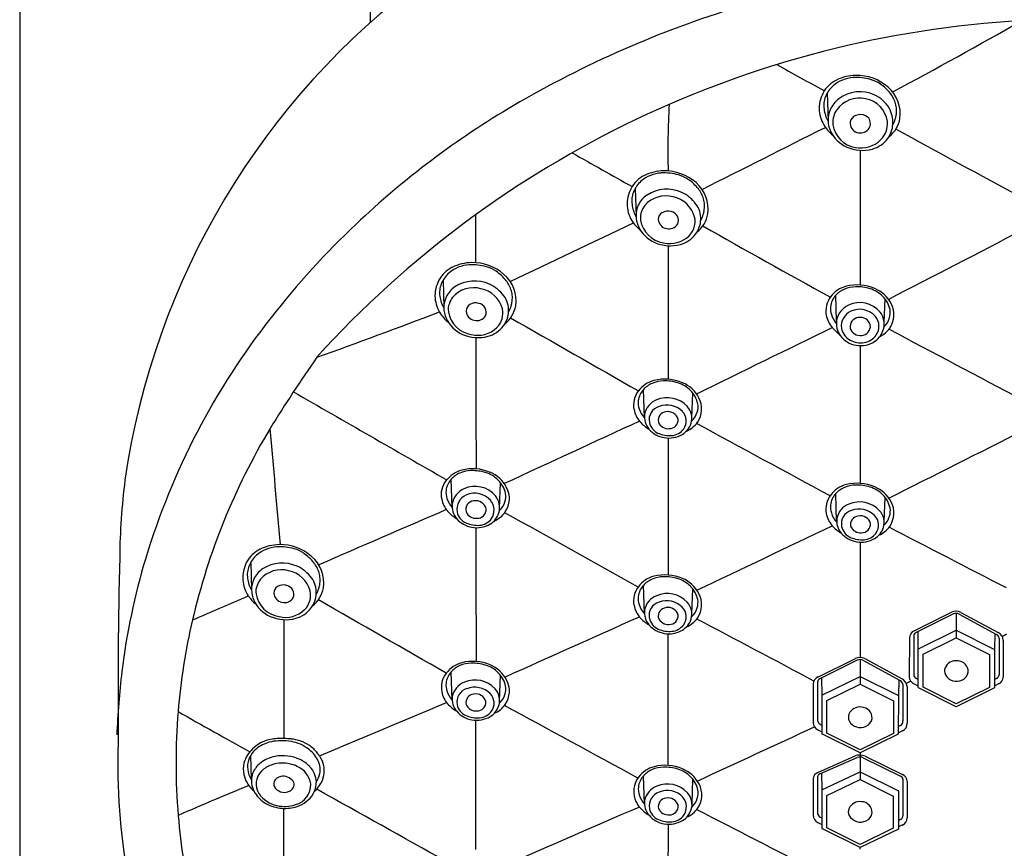
# Model space of a CAD drawing. Extents: x 138.2 to 148.7, y 3.6 to 57.4.
# Drawn here: x 142.8 to 145, y 38.8 to 40.7 of the extents above; entities that cross this region are included whole.
import ezdxf

# ---------------------------------------------------------------- set-up
doc = ezdxf.new("R2010")
doc.units = 0
doc.layers.get('0').update_dxf_attribs({"linetype": 'CONTINUOUS'})

msp = doc.modelspace()

# ---------------------------------------------------------------- linework, layer by layer
for p, q in [((142.7537, 41.4136), (142.7537, 32.0717)), ((143.5647, 41.4136), (143.5647, 40.7133)), ((144.6218, 40.55), (144.6236, 40.4851)), ((144.1776, 40.3292), (144.1794, 40.2644)), ((143.733, 40.1167), (143.7348, 40.0519)), ((144.6433, 40.0239), (144.6415, 40.0818)), ((144.7536, 40.0183), (144.7555, 40.0736)), ((144.1988, 39.7984), (144.1967, 39.864)), ((144.3088, 39.7986), (144.3107, 39.8557)), ((143.7541, 39.5909), (143.752, 39.6565)), ((143.864, 39.5892), (143.866, 39.6483)), ((144.6436, 39.5575), (144.6415, 39.6231)), ((144.7535, 39.5577), (144.7555, 39.6148)), ((143.2882, 39.4642), (143.29, 39.3994)), ((144.1987, 39.3455), (144.1967, 39.411)), ((144.3087, 39.3457), (144.3107, 39.4028)), ((144.8228, 39.3058), (144.9093, 39.3487)), ((144.9139, 39.3447), (144.8274, 39.3017)), ((144.9204, 39.3461), (144.9203, 39.2893)), ((144.927, 39.3444), (145.0132, 39.2974)), ((144.9312, 39.3484), (145.0173, 39.3019)), ((144.8218, 39.2939), (144.8219, 39.2048)), ((144.8311, 39.3035), (144.8317, 39.2635)), ((144.8317, 39.2635), (144.9204, 39.3069)), ((144.9204, 39.3069), (145.0091, 39.2626)), ((145.0097, 39.2994), (145.0091, 39.2626)), ((144.8119, 39.2891), (144.8116, 39.2003)), ((144.8434, 39.2517), (144.9203, 39.2893)), ((144.9203, 39.2893), (144.9972, 39.2508)), ((145.0192, 39.2888), (145.0192, 39.2041)), ((145.029, 39.2836), (145.029, 39.1988)), ((144.8317, 39.2635), (144.8317, 39.1758)), ((144.8434, 39.1756), (144.8434, 39.2517)), ((144.9972, 39.2508), (144.9972, 39.1747)), ((145.0091, 39.2626), (145.0088, 39.1736)), ((144.6003, 39.1988), (144.6868, 39.2418)), ((144.6914, 39.2377), (144.6049, 39.1947)), ((144.6979, 39.2391), (144.6978, 39.1823)), ((144.7045, 39.2375), (144.7907, 39.1904)), ((144.7087, 39.2414), (144.7948, 39.1949)), ((143.7541, 39.1454), (143.752, 39.211)), ((143.864, 39.1436), (143.866, 39.2027)), ((144.6092, 39.1566), (144.6979, 39.2)), ((144.6979, 39.2), (144.7866, 39.1557)), ((144.5894, 39.1821), (144.5889, 39.0938)), ((144.5993, 39.1869), (144.5996, 39.0984)), ((144.6086, 39.1966), (144.6092, 39.1566)), ((144.6209, 39.1447), (144.6978, 39.1823)), ((144.6978, 39.1823), (144.7747, 39.1439)), ((144.7872, 39.1924), (144.7866, 39.1557)), ((144.7966, 39.1819), (144.7969, 39.0972)), ((144.823, 39.1828), (144.8317, 39.1785)), ((144.8279, 39.1953), (144.8317, 39.1935)), ((145.0132, 39.1953), (145.0088, 39.1932)), ((145.0181, 39.1828), (145.0092, 39.1784)), ((144.6092, 39.1566), (144.6092, 39.0689)), ((144.7866, 39.1557), (144.7862, 39.0667)), ((144.8065, 39.1767), (144.8067, 39.0919)), ((144.9204, 39.13), (144.8332, 39.1736)), ((144.9203, 39.1371), (144.8434, 39.1756)), ((144.9972, 39.1747), (144.9203, 39.1371)), ((145.0088, 39.1736), (144.9204, 39.13)), ((144.6209, 39.0686), (144.6209, 39.1447)), ((144.7747, 39.1439), (144.7747, 39.0678)), ((144.6057, 39.0893), (144.6092, 39.0876)), ((144.7909, 39.0865), (144.7863, 39.0843)), ((144.6004, 39.0765), (144.6092, 39.0721)), ((144.6979, 39.023), (144.6107, 39.0667)), ((144.6978, 39.0301), (144.6209, 39.0686)), ((144.7747, 39.0678), (144.6978, 39.0301)), ((144.7862, 39.0667), (144.6979, 39.023)), ((144.7958, 39.074), (144.7863, 39.0693)), ((144.6979, 39.0182), (144.6977, 38.9617)), ((143.2898, 38.9621), (143.2881, 39.0174)), ((144.6003, 38.9782), (144.6863, 39.0163)), ((144.6047, 38.9745), (144.6913, 39.0125)), ((144.7051, 39.012), (144.7915, 38.9696)), ((144.7092, 39.0157), (144.7958, 38.9733)), ((144.6085, 38.9762), (144.6092, 38.9376)), ((144.6092, 38.9376), (144.6978, 38.9793)), ((144.6978, 38.9793), (144.7865, 38.9352)), ((144.199, 38.9049), (144.197, 38.9704)), ((144.309, 38.9051), (144.311, 38.9622)), ((144.5893, 38.9631), (144.5891, 38.8788)), ((144.5995, 38.9679), (144.5995, 38.8833)), ((144.6209, 38.9249), (144.6977, 38.9617)), ((144.6977, 38.9617), (144.7746, 38.9232)), ((144.7969, 38.9624), (144.7969, 38.8778)), ((144.8064, 38.9577), (144.8067, 38.8729)), ((144.6092, 38.9376), (144.6092, 38.8499)), ((144.7865, 38.9352), (144.7867, 38.8468)), ((144.6209, 38.8497), (144.6209, 38.9249)), ((144.7746, 38.9232), (144.7746, 38.8488)), ((144.6001, 38.8621), (144.6092, 38.8573)), ((144.6056, 38.8746), (144.6092, 38.8728)), ((144.7909, 38.869), (144.7866, 38.8669)), ((144.6979, 38.8043), (144.6106, 38.8477)), ((144.6977, 38.8112), (144.6209, 38.8497)), ((144.7746, 38.8488), (144.6977, 38.8112)), ((144.7867, 38.8468), (144.6979, 38.8043)), ((144.7958, 38.8564), (144.7867, 38.852))]:
    msp.add_line(p, q)
for centre, radius, start, end in [((144.7353, 39.4045), 1.7559, 126.546, 171.8146), ((145.122, 38.4351), 2.4192, 106.9767, 120.4606), ((145.2047, 38.341), 2.3798, 93.212, 137.8348), ((137.0749, 54.8341), 16.2245, 298.32637, 299.52892), ((148.077, 47.0068), 7.3216, 240.79974, 241.78402), ((144.6892, 40.4878), 0.103, 90.8003, 116.5841), ((144.6893, 40.4787), 0.1121, 49.1425, 90.8003), ((144.6748, 40.5165), 0.071, 116.5841, 151.8108), ((144.6797, 40.5169), 0.0666, 131.9128, 158.3522), ((144.6868, 40.5071), 0.0787, 93.4107, 131.0129), ((144.6893, 40.4661), 0.1198, 74.047, 93.4107), ((144.7008, 40.5064), 0.0778, 55.6987, 74.047), ((144.686, 40.4848), 0.104, 37.9701, 55.6987), ((144.6793, 40.5141), 0.076, 151.8108, 183.8915), ((144.6975, 40.4716), 0.0812, 65.1972, 126.9701), ((144.7013, 40.4782), 0.0736, 30.2146, 65.7423), ((144.7095, 40.5021), 0.0812, 352.1475, 49.1425), ((144.713, 40.5058), 0.0698, 16.5202, 37.9701), ((146.2649, 40.4189), 2.0117, 177.0191, 181.3993), ((144.6692, 40.5211), 0.0553, 158.3522, 188.5689), ((144.6896, 40.4837), 0.0668, 127.7791, 155.8157), ((144.6967, 40.4731), 0.065, 77.6311, 144.3008), ((144.7003, 40.4764), 0.061, 7.1305, 80.3041), ((144.7271, 40.51), 0.0551, 2.2757, 16.5202), ((144.91, 38.7956), 2.001, 120.46, 133.5212), ((144.6769, 40.5139), 0.0736, 183.8915, 214.5055), ((144.6905, 40.5226), 0.0767, 187.3606, 209.2726), ((144.6833, 40.4871), 0.0597, 156.3205, 204.8321), ((144.6775, 40.4862), 0.0418, 143.5222, 165.8171), ((144.6983, 40.4735), 0.0267, 73.7266, 125.5826), ((144.7008, 40.4788), 0.021, 330.5916, 76.2651), ((144.7048, 40.4819), 0.0688, 356.6483, 29.0116), ((144.7209, 40.5081), 0.0612, 342.0821, 350.4885), ((144.713, 40.5095), 0.0692, 350.4885, 2.2757), ((144.6875, 40.4813), 0.0527, 163.4054, 185.1324), ((144.6959, 40.4846), 0.0613, 187.4449, 261.8301), ((144.6949, 40.4791), 0.0202, 126.9714, 182.1851), ((144.6973, 40.4804), 0.0227, 185.2488, 261.9546), ((144.7075, 40.4795), 0.0536, 314.8895, 4.7077), ((144.7142, 40.4801), 0.0593, 322.8426, 357.9135), ((144.7221, 40.5032), 0.069, 308.2082, 349.8247), ((144.706, 40.513), 0.0769, 331.2389, 342.0821), ((-1052.8533, 2416.2458), 2660.497, 296.74277, 296.7496419), ((144.6922, 40.5245), 0.0922, 214.5055, 231.1517), ((144.6983, 40.4945), 0.0764, 205.1869, 245.8526), ((144.6988, 40.4817), 0.0242, 258.8396, 326.8856), ((-13482.7458, -24941.1768), 28456.844, 61.38678998, 61.38746274), ((144.6991, 40.4889), 0.0661, 259.5424, 314.335), ((144.7085, 40.4844), 0.0664, 285.4419, 322.8426), ((161.005, 70.4523), 34.5042, 240.53305, 240.7976), ((144.7029, 40.5048), 0.0877, 245.8526, 285.4419), ((346.214, 40.2504), 201.5158, 179.952547, 180.041146), ((144.2426, 40.2863), 0.0787, 93.4107, 131.0129), ((144.2449, 40.267), 0.103, 90.8003, 116.5841), ((144.245, 40.2453), 0.1198, 74.047, 93.4107), ((144.2451, 40.258), 0.1121, 49.1425, 90.8003), ((144.2306, 40.2957), 0.071, 116.5841, 151.8108), ((144.2354, 40.2961), 0.0666, 131.9128, 158.3522), ((144.2566, 40.2857), 0.0778, 55.6987, 74.047), ((144.2418, 40.264), 0.104, 37.9701, 55.6987), ((144.2652, 40.2813), 0.0812, 352.1475, 49.1425), ((144.235, 40.2933), 0.076, 151.8108, 183.8915), ((144.2249, 40.3003), 0.0553, 158.3522, 188.5689), ((144.2506, 40.2441), 0.0833, 65.4422, 123.2431), ((144.25, 40.2429), 0.0846, 36.3429, 65.4422), ((144.2688, 40.2851), 0.0698, 16.5202, 37.9701), ((144.2362, 40.2665), 0.0568, 123.5608, 155.318), ((144.2484, 40.2476), 0.0643, 74.8908, 138.9405), ((144.2525, 40.2462), 0.0647, 15.0602, 78.7026), ((144.2721, 40.2592), 0.0572, 357.9135, 36.3429), ((144.2829, 40.2893), 0.0551, 2.2757, 16.5202), ((144.2326, 40.2932), 0.0736, 183.8915, 214.5055), ((144.2463, 40.3019), 0.0767, 187.3606, 209.2726), ((144.2374, 40.266), 0.058, 155.318, 205.1869), ((144.226, 40.2619), 0.0365, 157.6847, 189.6417), ((144.2373, 40.2604), 0.0476, 141.8249, 161.1611), ((144.249, 40.2577), 0.0181, 121.3557, 180.1654), ((144.253, 40.2511), 0.0257, 72.6148, 121.3557), ((144.2564, 40.2549), 0.0212, 338.083, 78.1392), ((144.2767, 40.2874), 0.0612, 342.0821, 350.4885), ((144.2687, 40.2887), 0.0692, 350.4885, 2.2757), ((-650.0929, 40.2477), 793.9021, 359.9934711, 0.0015134), ((99.4095, 134.0274), 103.9142, 295.342921, 295.517016), ((144.248, 40.3037), 0.0922, 214.5055, 231.1517), ((144.2529, 40.2665), 0.0638, 189.6417, 261.0179), ((144.2541, 40.2593), 0.0232, 184.2918, 259.3736), ((144.2689, 40.253), 0.0472, 315.0804, 12.3082), ((144.27, 40.2593), 0.0593, 322.8426, 357.9135), ((144.2778, 40.2824), 0.069, 308.2082, 349.8247), ((144.2618, 40.2922), 0.0769, 331.2389, 342.0821), ((144.8437, 38.8544), 1.9127, 133.2937, 142.0498), ((144.254, 40.2738), 0.0764, 205.1869, 245.8526), ((144.2561, 40.2588), 0.0231, 254.1627, 329.346), ((155.9425, 60.684), 23.5078, 240.40856, 241.23207), ((103.6998, 119.7094), 89.6005, 297.277284, 297.501648), ((144.2586, 40.2841), 0.0877, 245.8526, 285.4419), ((144.2575, 40.267), 0.0652, 257.1062, 313.41), ((144.2643, 40.2636), 0.0664, 285.4419, 322.8426), ((392.7859, 40.0088), 248.5322, 179.956719, 180.027893), ((143.8004, 40.0545), 0.103, 90.8003, 116.5841), ((143.8005, 40.0455), 0.1121, 49.1425, 90.8003), ((143.786, 40.0832), 0.071, 116.5841, 151.8108), ((143.798, 40.0738), 0.0787, 93.4107, 131.0129), ((143.8005, 40.0328), 0.1198, 74.047, 93.4107), ((143.812, 40.0732), 0.0778, 55.6987, 74.047), ((143.7972, 40.0515), 0.104, 37.9701, 55.6987), ((143.7904, 40.0808), 0.076, 151.8108, 183.8915), ((143.7909, 40.0836), 0.0666, 131.9128, 158.3522), ((143.806, 40.0316), 0.0833, 65.4422, 123.2431), ((143.8207, 40.0688), 0.0812, 352.1475, 49.1425), ((143.8242, 40.0726), 0.0698, 16.5202, 37.9701), ((143.7803, 40.0878), 0.0553, 158.3522, 188.5689), ((143.7917, 40.054), 0.0568, 123.5608, 155.318), ((143.8038, 40.0351), 0.0643, 74.8908, 138.9405), ((143.8079, 40.0337), 0.0647, 15.0602, 78.7026), ((143.8055, 40.0305), 0.0846, 36.3429, 65.4422), ((143.8383, 40.0768), 0.0551, 2.2757, 16.5202), ((144.6829, 40.0382), 0.0668, 104.9685, 142.8834), ((144.6838, 40.043), 0.0575, 112.9573, 137.8523), ((144.6895, 40.0295), 0.0721, 91.5074, 112.9573), ((144.6911, 40.0025), 0.1034, 66.8957, 104.24), ((144.6907, 39.9989), 0.1027, 72.9056, 91.7198), ((144.7, 40.0292), 0.0711, 44.9512, 72.9056), ((144.7012, 40.0262), 0.0777, 28.1688, 66.8957), ((143.7881, 40.0807), 0.0736, 183.8915, 214.5055), ((143.8017, 40.0894), 0.0767, 187.3606, 209.2726), ((143.7928, 40.0535), 0.058, 155.318, 205.1869), ((143.7927, 40.0479), 0.0476, 141.8249, 161.1611), ((143.8276, 40.0467), 0.0572, 357.9135, 36.3429), ((143.8242, 40.0762), 0.0692, 350.4885, 2.2757), ((144.6731, 40.0456), 0.0545, 142.8834, 190.6521), ((144.676, 40.0501), 0.0469, 137.8523, 173.2818), ((144.7056, 40.0347), 0.0632, 13.0287, 44.9512), ((139.2488, 51.6872), 12.4742, 289.63641, 291.02641), ((143.7814, 40.0494), 0.0365, 157.6847, 189.6417), ((143.8084, 40.054), 0.0638, 189.6417, 261.0179), ((143.8045, 40.0452), 0.0181, 121.3557, 180.1654), ((143.8095, 40.0469), 0.0232, 184.2918, 259.3736), ((143.8085, 40.0386), 0.0257, 72.6148, 121.3557), ((143.8118, 40.0425), 0.0212, 338.083, 78.1392), ((143.8243, 40.0405), 0.0472, 315.0804, 12.3082), ((143.8254, 40.0468), 0.0593, 322.8426, 357.9135), ((143.8332, 40.0699), 0.069, 308.2082, 349.8247), ((143.8172, 40.0797), 0.0769, 331.2389, 342.0821), ((143.8321, 40.0749), 0.0612, 342.0821, 350.4885), ((144.6699, 40.0508), 0.0407, 173.2818, 199.2707), ((144.6911, 40.0146), 0.0488, 114.2529, 168.3487), ((144.6914, 40.0109), 0.0371, 113.4508, 187.8825), ((144.6974, 40.0044), 0.0606, 39.7438, 115.6461), ((144.6971, 40.0021), 0.0475, 40.3357, 115.5875), ((144.7091, 40.0155), 0.0446, 344.5039, 38.4815), ((144.7233, 40.0424), 0.0444, 342.9387, 8.4839), ((144.7216, 40.0371), 0.0545, 325.0923, 28.1688), ((144.6712, 38.9804), 1.6992, 141.8249, 163.1306), ((143.8034, 40.0912), 0.0922, 214.5055, 231.1517), ((143.8094, 40.0613), 0.0764, 205.1869, 245.8526), ((143.8115, 40.0464), 0.0231, 254.1627, 329.346), ((11581.8613, 20023.7103), 23025.5225, 240.21466132, 240.21550865), ((144.6771, 40.0464), 0.0585, 190.6521, 221.4217), ((144.6834, 40.0531), 0.0543, 196.8406, 221.5858), ((144.6906, 40.0169), 0.0478, 170.861, 215.9274), ((144.6956, 40.0096), 0.0209, 96.1017, 189.5432), ((144.6983, 40.007), 0.0239, 13.7944, 101.8938), ((144.7059, 40.0102), 0.0356, 325.5665, 39.5324), ((144.7254, 40.0408), 0.0419, 311.6475, 344.2231), ((143.8129, 40.0545), 0.0652, 257.1062, 313.41), ((143.8197, 40.0511), 0.0664, 285.4419, 322.8426), ((220.5102, -115.5884), 173.1104, 115.996302, 116.112012), ((144.395, 39.7523), 0.3492, 42.647, 46.9967), ((144.6936, 40.0129), 0.0396, 190.3118, 241.1477), ((144.698, 40.0127), 0.0239, 195.9184, 278.3824), ((144.7004, 40.0103), 0.0212, 272.8612, 6.6882), ((144.7041, 40.0168), 0.0497, 305.1945, 344.5142), ((144.7192, 40.0388), 0.0574, 295.3557, 325.0923), ((484.5249, 680.3271), 724.88, 242.0492567, 242.0768077), ((143.8141, 40.0716), 0.0877, 245.8526, 285.4419), ((221.3781, 39.9082), 77.569, 179.943998, 180.16835), ((144.6981, 40.0231), 0.0576, 216.5581, 260.3806), ((144.6986, 40.0208), 0.0489, 240.4514, 280.5492), ((144.6991, 40.0234), 0.058, 259.4787, 305.5372), ((144.7002, 40.0151), 0.0431, 279.8702, 324.4381), ((346.214, 39.7946), 201.5158, 179.951423, 180.041986), ((146.7242, 37.6707), 3.9904, 145.3689, 148.1943), ((144.2382, 39.8203), 0.0668, 104.9685, 142.8834), ((144.2448, 39.8117), 0.0721, 91.5074, 112.9573), ((144.2464, 39.7846), 0.1034, 66.8957, 104.24), ((144.246, 39.7811), 0.1027, 72.9056, 91.7198), ((144.2283, 39.8278), 0.0545, 142.8834, 190.6521), ((144.2312, 39.8322), 0.0469, 137.8523, 173.2818), ((144.2391, 39.8251), 0.0575, 112.9573, 137.8523), ((144.2553, 39.8113), 0.0711, 44.9512, 72.9056), ((144.2565, 39.8083), 0.0777, 28.1688, 66.8957), ((144.2608, 39.8169), 0.0632, 13.0287, 44.9512), ((309.1762, 328.2408), 332.6416, 240.105667, 240.176099), ((144.2251, 39.833), 0.0407, 173.2818, 199.2707), ((144.2429, 39.7982), 0.0445, 110.8133, 169.2124), ((144.2518, 39.7815), 0.0633, 42.8182, 112.9825), ((144.2768, 39.8192), 0.0545, 325.0923, 28.1688), ((144.2323, 39.8285), 0.0585, 190.6521, 221.4217), ((144.2386, 39.8353), 0.0543, 196.8406, 222.9942), ((144.2414, 39.7943), 0.0317, 105.4909, 191.4424), ((144.2509, 39.7775), 0.0506, 45.0926, 110.7626), ((144.269, 39.7975), 0.0397, 342.7719, 42.8182), ((144.2786, 39.8246), 0.0444, 342.9387, 8.4839), ((144.2431, 39.8011), 0.0443, 172.9302, 220.2554), ((144.2506, 39.7924), 0.0199, 95.3251, 191.2667), ((144.2535, 39.7882), 0.0245, 16.0792, 101.3157), ((144.2567, 39.7938), 0.0203, 269.3197, 3.2987), ((144.2644, 39.7911), 0.0314, 323.9674, 45.0926), ((144.2806, 39.8229), 0.0419, 311.2656, 344.2231), ((144.6607, 38.978), 1.548, 149.0629, 166.8216), ((-5146.266, -436.815), 5311.0257, 5.1454931, 5.1484044), ((1654.7845, -3230.6107), 3602.4199, 114.792193, 114.7976736), ((144.254, 39.8477), 0.0875, 221.4217, 239.2578), ((144.2549, 39.8122), 0.0605, 221.079, 260.2324), ((144.2449, 39.795), 0.0353, 191.4424, 246.8557), ((144.2539, 39.798), 0.0247, 202.7225, 275.9557), ((144.2596, 39.7947), 0.0374, 274.2624, 323.9674), ((144.264, 39.7991), 0.045, 300.2899, 342.7719), ((144.2745, 39.8209), 0.0574, 292.416, 325.0923), ((-10711.5867, -19921.9826), 22722.7394, 61.46022295, 61.46110856), ((-1722.3061, 3752.1585), 4155.5923, 296.6982068, 296.703065), ((144.2574, 39.8242), 0.067, 246.8557, 274.2624), ((144.2552, 39.8141), 0.0624, 260.2324, 300.2899), ((345.7695, 39.5558), 201.5158, 179.944278, 180.034374), ((143.8016, 39.5772), 0.1034, 66.8957, 104.24), ((143.7865, 39.6248), 0.0469, 137.8523, 173.2818), ((143.7935, 39.6129), 0.0668, 104.9685, 142.8834), ((143.7944, 39.6177), 0.0575, 112.9573, 137.8523), ((143.8001, 39.6042), 0.0721, 91.5074, 112.9573), ((143.8013, 39.5736), 0.1027, 72.9056, 91.7198), ((143.8106, 39.6038), 0.0711, 44.9512, 72.9056), ((143.8117, 39.6009), 0.0777, 28.1688, 66.8957), ((144.5531, 39.4588), 1.5682, 172.8312, 179.3692), ((143.7774, 39.6218), 0.0487, 139.8575, 193.6779), ((143.7997, 39.5921), 0.0459, 113.4247, 171.2098), ((143.8071, 39.5784), 0.0615, 39.8384, 114.6895), ((143.8161, 39.6094), 0.0632, 13.0287, 44.9512), ((143.8321, 39.6118), 0.0545, 325.0923, 28.1688), ((144.683, 39.5794), 0.0668, 104.9685, 142.8834), ((144.6839, 39.5842), 0.0575, 112.9573, 137.8523), ((144.6896, 39.5708), 0.0721, 91.5074, 112.9573), ((144.6911, 39.5437), 0.1034, 66.8957, 104.24), ((144.6908, 39.5401), 0.1027, 72.9056, 91.7198), ((144.7001, 39.5704), 0.0711, 44.9512, 72.9056), ((144.7012, 39.5674), 0.0777, 28.1688, 66.8957), ((143.7876, 39.6211), 0.0585, 190.6521, 221.4217), ((143.7804, 39.6255), 0.0407, 173.2818, 199.2707), ((143.7939, 39.6278), 0.0543, 196.8406, 222.9065), ((143.8002, 39.5874), 0.0352, 111.8917, 191.1067), ((143.8063, 39.5756), 0.0485, 40.3918, 113.4673), ((143.8198, 39.5903), 0.0442, 344.3086, 38.4942), ((143.8339, 39.6171), 0.0444, 342.9387, 8.4839), ((144.6731, 39.5869), 0.0545, 142.8834, 190.6521), ((144.676, 39.5913), 0.0469, 137.8523, 173.2818), ((144.7056, 39.5759), 0.0632, 13.0287, 44.9512), ((143.799, 39.594), 0.045, 173.4857, 220.059), ((143.8054, 39.5864), 0.0198, 94.8084, 195.8737), ((143.8086, 39.5822), 0.0245, 12.525, 101.2823), ((143.8127, 39.5858), 0.0199, 267.0356, 4.8624), ((143.8157, 39.5848), 0.0353, 326.2972, 38.9015), ((143.8359, 39.6155), 0.0419, 311.1491, 344.2231), ((144.6699, 39.5921), 0.0407, 173.2818, 199.2707), ((144.6877, 39.5573), 0.0445, 110.8133, 169.2124), ((144.6966, 39.5406), 0.0633, 42.8182, 112.9825), ((144.6957, 39.5366), 0.0506, 45.0926, 110.7626), ((144.7234, 39.5836), 0.0444, 342.9387, 8.4839), ((144.7216, 39.5783), 0.0545, 325.0923, 28.1688), ((253.1085, -213.0564), 275.2991, 113.407579, 113.474533), ((143.8093, 39.6402), 0.0875, 221.4217, 239.2578), ((143.8102, 39.6048), 0.0605, 221.079, 260.2324), ((143.8002, 39.5876), 0.0353, 191.4424, 246.8557), ((143.8092, 39.5906), 0.0247, 202.7078, 275.6269), ((143.8149, 39.5872), 0.0374, 274.2624, 323.9674), ((143.8193, 39.5916), 0.045, 300.2899, 342.7719), ((143.8298, 39.6134), 0.0574, 292.416, 325.0923), ((-11088.3626, -20098.7882), 23058.9897, 60.84839008, 60.84926793), ((144.6771, 39.5876), 0.0585, 190.6521, 221.4217), ((144.6834, 39.5943), 0.0543, 196.8406, 222.9942), ((144.6879, 39.5602), 0.0443, 172.9302, 220.2554), ((144.6862, 39.5534), 0.0317, 105.4909, 191.4424), ((144.6954, 39.5514), 0.0199, 95.3251, 191.2667), ((144.6983, 39.5472), 0.0245, 16.0792, 101.3157), ((144.7092, 39.5502), 0.0314, 323.9674, 45.0926), ((144.7138, 39.5566), 0.0397, 342.7719, 42.8182), ((144.7254, 39.582), 0.0419, 311.2656, 344.2231), ((143.8127, 39.6167), 0.067, 246.8557, 274.2624), ((143.8105, 39.6067), 0.0624, 260.2324, 300.2899), ((198.6682, 39.4747), 54.8591, 179.9273, 180.25061), ((87.9395, 158.0826), 131.3942, 295.410209, 295.561414), ((144.6988, 39.6067), 0.0875, 221.4217, 239.2578), ((144.6897, 39.5541), 0.0353, 191.4424, 246.8557), ((144.6987, 39.5571), 0.0247, 202.7225, 275.9557), ((144.7015, 39.5528), 0.0203, 269.3197, 3.2987), ((144.7088, 39.5582), 0.045, 300.2899, 342.7719), ((144.7193, 39.58), 0.0574, 292.416, 325.0923), ((-886.1126, -1957.1981), 2247.152, 62.6858212, 62.693622), ((144.6997, 39.5713), 0.0605, 221.079, 260.2324), ((144.7022, 39.5833), 0.067, 246.8557, 274.2624), ((144.7, 39.5732), 0.0624, 260.2324, 300.2899), ((144.7044, 39.5538), 0.0374, 274.2624, 323.9674), ((143.3532, 39.4213), 0.0787, 93.4107, 131.0129), ((143.3555, 39.402), 0.103, 90.8003, 116.5841), ((143.3556, 39.3803), 0.1198, 74.047, 93.4107), ((143.3557, 39.393), 0.1121, 49.1425, 90.8003), ((931.5139, 39.2477), 786.8156, 179.9808384, 180.0002775), ((156.7043, 39.1468), 13.7232, 178.62501, 180.42153), ((144.5732, 39.0149), 1.5954, 163.2946, 172.9339), ((143.3412, 39.4307), 0.071, 116.5841, 151.8108), ((143.3461, 39.4311), 0.0666, 131.9128, 158.3522), ((143.3672, 39.4207), 0.0778, 55.6987, 74.047), ((143.3524, 39.399), 0.104, 37.9701, 55.6987), ((143.3758, 39.4163), 0.0812, 352.1475, 49.1425), ((143.3456, 39.4283), 0.076, 151.8108, 183.8915), ((143.3355, 39.4353), 0.0553, 158.3522, 188.5689), ((143.3612, 39.3791), 0.0833, 65.4422, 123.2431), ((143.3606, 39.378), 0.0846, 36.3429, 65.4422), ((143.3794, 39.4201), 0.0698, 16.5202, 37.9701), ((143.3468, 39.4015), 0.0568, 123.5608, 155.318), ((143.359, 39.3826), 0.0643, 74.8908, 138.9405), ((143.3631, 39.3812), 0.0647, 15.0602, 78.7026), ((143.3827, 39.3942), 0.0572, 357.9135, 36.3429), ((143.3935, 39.4243), 0.0551, 2.2757, 16.5202), ((144.2381, 39.3674), 0.0668, 104.9685, 142.8834), ((144.2448, 39.3587), 0.0721, 91.5074, 112.9573), ((144.2463, 39.3317), 0.1034, 66.8957, 104.24), ((144.2459, 39.3281), 0.1027, 72.9056, 91.7198), ((143.3432, 39.4282), 0.0736, 183.8915, 214.5055), ((143.3569, 39.4369), 0.0767, 187.3606, 209.2726), ((143.348, 39.401), 0.058, 155.318, 205.1869), ((143.3366, 39.3969), 0.0365, 157.6847, 189.6417), ((143.3479, 39.3954), 0.0476, 141.8249, 161.1614), ((143.3596, 39.3927), 0.0181, 121.3557, 180.1654), ((143.3636, 39.3861), 0.0257, 72.6148, 121.3557), ((143.367, 39.39), 0.0212, 338.083, 78.1392), ((143.3884, 39.4174), 0.069, 308.2082, 349.8247), ((143.3873, 39.4224), 0.0612, 342.0821, 350.4885), ((143.3794, 39.4237), 0.0692, 350.4885, 2.2757), ((144.2283, 39.3748), 0.0545, 142.8834, 190.6521), ((144.2312, 39.3793), 0.0469, 137.8523, 173.2818), ((144.2391, 39.3722), 0.0575, 112.9573, 137.8523), ((144.2552, 39.3584), 0.0711, 44.9512, 72.9056), ((144.2564, 39.3554), 0.0777, 28.1688, 66.8957), ((144.2608, 39.3639), 0.0632, 13.0287, 44.9512), ((137.9799, 51.5359), 13.2562, 292.97172, 293.5792), ((143.3586, 39.4387), 0.0922, 214.5055, 231.1517), ((143.3635, 39.4015), 0.0638, 189.6417, 261.0179), ((143.3647, 39.3944), 0.0232, 184.2918, 259.3736), ((143.3667, 39.3939), 0.0231, 254.1627, 329.346), ((143.3795, 39.388), 0.0472, 315.0804, 12.3082), ((143.3806, 39.3943), 0.0593, 322.8426, 357.9135), ((143.3724, 39.4272), 0.0769, 331.2389, 342.0821), ((144.2251, 39.38), 0.0407, 173.2818, 199.2707), ((144.2428, 39.3453), 0.0445, 110.8133, 169.2124), ((144.2517, 39.3286), 0.0633, 42.8182, 112.9825), ((144.2768, 39.3663), 0.0545, 325.0923, 28.1688), ((143.3646, 39.4088), 0.0764, 205.1869, 245.8526), ((-4122.659, -7414.4106), 8588.2823, 60.21347792, 60.21575232), ((144.2323, 39.3756), 0.0585, 190.6521, 221.4217), ((144.2386, 39.3823), 0.0543, 196.8406, 222.9942), ((144.2413, 39.3414), 0.0317, 105.4909, 191.4424), ((144.2505, 39.3394), 0.0199, 95.3251, 191.2667), ((144.2508, 39.3246), 0.0506, 45.0926, 110.7626), ((144.2535, 39.3352), 0.0245, 16.0792, 101.3157), ((144.2644, 39.3382), 0.0314, 323.9674, 45.0926), ((144.269, 39.3446), 0.0397, 342.7719, 42.8182), ((144.2785, 39.3716), 0.0444, 342.9387, 8.4839), ((143.3693, 39.4191), 0.0877, 245.8526, 285.4419), ((143.3681, 39.402), 0.0652, 257.1062, 313.41), ((143.3749, 39.3986), 0.0664, 285.4419, 322.8426), ((-696.49, 1913.3026), 2053.894, 294.1519208, 294.1614314), ((144.254, 39.3947), 0.0875, 221.4217, 239.2578), ((144.243, 39.3481), 0.0443, 172.9302, 220.2554), ((144.2567, 39.3408), 0.0203, 269.1151, 3.2967), ((144.2806, 39.37), 0.0419, 311.2656, 344.2231), ((144.9198, 39.3234), 0.0274, 65.3794, 112.6251), ((144.9202, 39.3309), 0.0151, 63.1259, 114.5756), ((144.5801, 38.9986), 1.4648, 166.8879, 175.2954), ((472.8956, 39.1983), 329.531, 179.97683, 180.024648), ((144.2549, 39.3593), 0.0605, 221.079, 260.2324), ((144.2449, 39.3421), 0.0353, 191.4424, 246.8557), ((144.2539, 39.3451), 0.0247, 202.7078, 275.8231), ((144.2595, 39.3418), 0.0374, 274.2624, 323.9674), ((144.264, 39.3462), 0.045, 300.2899, 342.7719), ((144.2744, 39.368), 0.0574, 292.416, 325.0923), ((103.0835, -38.8101), 88.356, 61.980233, 62.179155), ((144.2573, 39.3713), 0.067, 246.8557, 274.2624), ((144.2552, 39.3612), 0.0624, 260.2324, 300.2899), ((-59.1004, 39.1439), 203.3542, 359.957834, 0.043638), ((144.8308, 39.2886), 0.019, 114.8277, 178.549), ((144.8313, 39.293), 0.00949, 114.221, 175.7255), ((145.0073, 39.287), 0.012, 9.0292, 60.6679), ((145.005, 39.2811), 0.0241, 5.8682, 59.2739), ((-685.3386, 1735.9719), 1888.9746, 296.0773981, 296.077776), ((143.7935, 39.1673), 0.0668, 104.9685, 142.8834), ((143.7944, 39.1721), 0.0575, 112.9573, 137.8523), ((143.8001, 39.1587), 0.0721, 91.5074, 112.9573), ((143.8016, 39.1316), 0.1034, 66.8957, 104.24), ((143.8013, 39.128), 0.1027, 72.9056, 91.7198), ((143.8106, 39.1583), 0.0711, 44.9512, 72.9056), ((143.8117, 39.1553), 0.0777, 28.1688, 66.8957), ((144.6973, 39.2165), 0.0274, 65.3794, 112.6251), ((144.6976, 39.224), 0.0151, 63.1259, 114.5756), ((144.9198, 39.2086), 0.0279, 82.1017, 155.528), ((144.9229, 39.2111), 0.0251, 357.7615, 88.4559), ((144.8075, 38.9928), 1.8306, 173.15, 177.75), ((143.7836, 39.1747), 0.0545, 142.8834, 190.6521), ((143.7865, 39.1792), 0.0469, 137.8523, 173.2818), ((143.8161, 39.1638), 0.0632, 13.0287, 44.9512), ((144.8306, 39.2002), 0.019, 179.8364, 246.4147), ((144.8324, 39.2048), 0.0105, 180.0428, 244.8186), ((144.9136, 39.2129), 0.0205, 159.256, 205.1124), ((144.9209, 39.2187), 0.0297, 209.2867, 296.9225), ((144.9247, 39.2137), 0.0236, 294.2304, 351.263), ((145.0097, 39.2041), 0.00946, 291.4813, 0.001), ((143.7804, 39.1799), 0.0407, 173.2818, 199.2707), ((143.7982, 39.1452), 0.0445, 110.8133, 169.2124), ((143.8071, 39.1285), 0.0633, 42.8182, 112.9825), ((143.8339, 39.1715), 0.0444, 342.9387, 8.4839), ((143.8321, 39.1662), 0.0545, 325.0923, 28.1688), ((144.6083, 39.1816), 0.019, 114.8277, 178.549), ((144.6088, 39.1861), 0.00949, 114.221, 175.7255), ((144.7848, 39.18), 0.012, 9.0292, 60.6679), ((144.7825, 39.1742), 0.0241, 5.8682, 59.2739), ((-76.8782, 492.1245), 504.2796, 296.078522, 296.079855), ((145.0118, 39.1988), 0.0172, 291.4823, 0), ((143.7876, 39.1755), 0.0585, 190.6521, 221.4217), ((143.7939, 39.1822), 0.0543, 196.8406, 222.9942), ((143.7967, 39.1413), 0.0317, 105.4909, 191.4424), ((143.8059, 39.1393), 0.0199, 95.3251, 191.2667), ((143.8062, 39.1245), 0.0506, 45.0926, 110.7626), ((143.8088, 39.1351), 0.0245, 16.0792, 101.3157), ((143.8197, 39.1381), 0.0314, 323.9674, 45.0926), ((143.8243, 39.1445), 0.0397, 342.7719, 42.8182), ((143.8359, 39.1699), 0.0419, 311.1491, 344.2231), ((144.8343, 39.176), 0.00257, 183.0981, 243.4114), ((120.1707, 94.7973), 60.4426, 292.649895, 292.952247), ((143.8093, 39.1946), 0.0875, 221.4217, 239.2578), ((143.7984, 39.1481), 0.0443, 172.9302, 220.2554), ((143.8002, 39.142), 0.0353, 191.4424, 246.8557), ((143.8092, 39.145), 0.0247, 202.7078, 275.6269), ((143.812, 39.1407), 0.0203, 268.923, 3.2778), ((143.8193, 39.1461), 0.045, 300.2899, 342.7719), ((143.8298, 39.1679), 0.0574, 292.416, 325.0923), ((81.1958, -76.4872), 131.5168, 61.384231, 61.537194), ((144.565, 38.9994), 1.4497, 175.2767, 184.79), ((156.4151, 62.5795), 26.9659, 240.46022, 240.86398), ((143.8102, 39.1592), 0.0605, 221.079, 260.2324), ((143.8127, 39.1712), 0.067, 246.8557, 274.2624), ((143.8149, 39.1417), 0.0374, 274.2624, 323.9674), ((144.6911, 39.1059), 0.0205, 159.256, 205.1124), ((144.6973, 39.1016), 0.0279, 82.1017, 155.528), ((144.7004, 39.1041), 0.0251, 357.7615, 88.4559), ((143.8105, 39.1611), 0.0624, 260.2324, 300.2899), ((4.6202, 38.8171), 139.1889, 359.99276, 0.115937), ((144.6089, 39.0946), 0.02, 182.1258, 244.8356), ((144.6095, 39.0985), 0.00993, 180.5997, 247.0505), ((144.6984, 39.1117), 0.0297, 209.2867, 296.9225), ((144.7022, 39.1067), 0.0236, 294.2304, 351.263), ((144.7867, 39.0959), 0.0103, 294.0898, 7.157), ((144.7885, 39.0907), 0.0182, 293.5426, 3.6949), ((82.5349, 172.7457), 147.3658, 294.788609, 294.904729), ((144.6118, 39.069), 0.00257, 183.0981, 243.4114), ((144.4013, 38.9943), 1.4208, 177.9241, 190.495), ((143.3458, 38.9787), 0.0759, 120.085, 134.8848), ((143.3515, 38.9714), 0.0792, 105.2169, 129.0656), ((143.3515, 38.9687), 0.0875, 101.8683, 120.0317), ((143.358, 38.9459), 0.1055, 93.5664, 104.976), ((143.3583, 38.9237), 0.1329, 87.1627, 100.7479), ((143.3556, 38.8555), 0.1958, 83.8436, 91.232), ((143.3011, 37.8855), 1.1727, 86.0537, 86.8819), ((143.36, 38.8993), 0.1572, 85.1247, 85.1653), ((143.3669, 38.9597), 0.091, 56.1835, 83.8436), ((143.3717, 38.9603), 0.0956, 70.4625, 83.9506), ((143.3739, 38.9661), 0.0895, 56.1482, 70.5668), ((143.3789, 38.9738), 0.0803, 46.8345, 56.0421), ((143.343, 38.9795), 0.0734, 133.7382, 163.9802), ((143.339, 38.9868), 0.0594, 129.021, 149.0004), ((143.3723, 38.9677), 0.0813, 32.7829, 56.1835), ((143.3813, 38.9763), 0.0768, 37.5845, 46.848), ((143.3884, 38.9817), 0.0679, 33.5857, 37.6086), ((143.3807, 38.9708), 0.0805, 32.5463, 37.0348), ((144.6969, 38.987), 0.0311, 66.7643, 109.8679), ((167.5809, 38.6854), 22.8851, 179.15419, 179.16697), ((143.3301, 38.9859), 0.0593, 166.5346, 192.1816), ((143.3322, 38.9914), 0.0515, 161.4063, 186.9489), ((143.331, 38.9906), 0.0506, 148.0788, 160.1401), ((143.347, 38.9539), 0.0586, 127.1741, 151.2047), ((143.3586, 38.9387), 0.0776, 100.9837, 127.2004), ((143.3556, 38.939), 0.0596, 109.8537, 135.5987), ((143.3614, 38.9229), 0.0767, 90.9326, 109.8537), ((143.3623, 38.9241), 0.0926, 64.3613, 101.5167), ((143.3614, 38.9202), 0.0794, 64.4185, 90.9326), ((143.3696, 38.9396), 0.0756, 43.4401, 64.2947), ((143.3974, 38.9839), 0.0514, 357.6441, 32.7829), ((143.398, 38.9811), 0.0604, 11.3938, 33.1652), ((144.6974, 38.994), 0.0196, 67.0812, 108.4067), ((143.3395, 38.9878), 0.0689, 192.0945, 209.5851), ((143.3419, 38.993), 0.0613, 187.3629, 211.7774), ((143.3377, 38.9589), 0.048, 151.1357, 186.8501), ((143.342, 38.9514), 0.0412, 134.7077, 212.5245), ((143.3748, 38.9431), 0.0531, 8.9281, 66.7342), ((143.384, 38.9525), 0.0562, 3.5253, 43.9398), ((143.3918, 38.9869), 0.0573, 327.3658, 348.279), ((143.3976, 38.9851), 0.0513, 349.0347, 356.3709), ((143.3976, 38.9829), 0.0607, 332.6458, 354.2286), ((143.4015, 38.9822), 0.0567, 354.5396, 11.0429), ((144.2384, 38.9268), 0.0668, 104.9685, 142.8834), ((144.2393, 38.9316), 0.0575, 112.9573, 137.8523), ((144.245, 38.9181), 0.0721, 91.5074, 112.9573), ((144.2466, 38.8911), 0.1034, 66.8957, 104.24), ((144.2462, 38.8875), 0.1027, 72.9056, 91.7198), ((144.2555, 38.9178), 0.0711, 44.9512, 72.9056), ((144.2567, 38.9148), 0.0777, 28.1688, 66.8957), ((144.6063, 38.9622), 0.017, 110.6884, 176.9588), ((144.6074, 38.967), 0.00798, 110.0325, 173.3471), ((144.7891, 38.9573), 0.0173, 1.3774, 67.1501), ((143.3375, 38.9869), 0.0667, 209.7392, 230.861), ((143.3434, 38.959), 0.0537, 186.2262, 212.2887), ((143.357, 38.9512), 0.0157, 159.5506, 221.6004), ((143.3612, 38.9479), 0.0209, 99.4769, 154.8719), ((143.3639, 38.9419), 0.0272, 35.3257, 103.0311), ((143.3731, 38.9496), 0.0153, 343.4277, 31.8925), ((143.3793, 38.9498), 0.0479, 284.9735, 1.7918), ((143.3848, 38.9559), 0.0552, 330.2052, 0.1186), ((143.3906, 38.9861), 0.0684, 319.1013, 332.9649), ((144.2286, 38.9342), 0.0545, 142.8834, 190.6521), ((144.2315, 38.9387), 0.0469, 137.8523, 173.2818), ((144.252, 38.888), 0.0633, 42.8182, 112.9825), ((144.2611, 38.9233), 0.0632, 13.0287, 44.9512), ((144.2771, 38.9257), 0.0545, 325.0923, 28.1688), ((144.7883, 38.9616), 0.00866, 5.0894, 68.109), ((145.4814, 33.5286), 5.8477, 112.07642, 113.81345), ((143.3578, 38.9677), 0.0705, 212.0739, 240.7647), ((143.3616, 38.9652), 0.0651, 213.4762, 258.6265), ((143.3659, 38.96), 0.0281, 222.8759, 300.0425), ((143.3708, 38.951), 0.0179, 300.8095, 341.2706), ((143.3748, 38.9643), 0.0682, 287.5109, 328.2669), ((143.4168, 38.9583), 0.0306, 307.7995, 326.2322), ((-33312.9487, -59872.8424), 68620.3438, 60.81951955, 60.819805722), ((144.2254, 38.9394), 0.0407, 173.2818, 199.2707), ((144.2431, 38.9047), 0.0445, 110.8133, 169.2124), ((144.2438, 38.9004), 0.0338, 109.0758, 190.0838), ((144.252, 38.8867), 0.0495, 43.5071, 112.8778), ((144.2693, 38.904), 0.0397, 342.7719, 42.8182), ((144.2788, 38.931), 0.0444, 342.9387, 8.4839), ((143.3676, 38.9856), 0.0909, 240.8983, 265.5107), ((144.2326, 38.935), 0.0585, 190.6521, 221.4217), ((144.2389, 38.9417), 0.0543, 196.8406, 222.9942), ((144.2433, 38.9075), 0.0443, 172.9302, 220.2554), ((144.2508, 38.8988), 0.0199, 95.3251, 191.2667), ((144.2538, 38.8946), 0.0245, 16.0792, 101.3157), ((144.2615, 38.8985), 0.0345, 325.8712, 40.1428), ((144.2809, 38.9294), 0.0419, 311.2656, 344.2231), ((144.6972, 38.8826), 0.0279, 82.1017, 155.528), ((144.7004, 38.8852), 0.0251, 357.7615, 88.4559), ((143.3665, 38.9775), 0.0782, 256.8506, 288.7921), ((143.3674, 38.984), 0.0892, 265.5291, 288.2452), ((-177.8009, 38.2985), 321.166, 0.058543, 0.106383), ((153.5583, 16.9286), 23.8844, 113.10068, 113.91343), ((144.2543, 38.9541), 0.0875, 221.4217, 239.2578), ((144.2451, 38.9015), 0.0353, 191.4424, 246.8557), ((144.2542, 38.9045), 0.0247, 202.7225, 275.9557), ((144.257, 38.9002), 0.0203, 269.3197, 3.2987), ((144.2643, 38.9056), 0.045, 300.2899, 342.7719), ((144.2747, 38.9274), 0.0574, 292.416, 325.0923), ((230.5074, 205.4669), 187.5507, 242.642565, 242.736116), ((144.6108, 38.8847), 0.0114, 187.1689, 242.6817), ((144.691, 38.8869), 0.0205, 159.256, 205.1124), ((144.7022, 38.8878), 0.0236, 294.2304, 351.263), ((144.556, 38.9954), 1.4404, 184.6618, 193.1628), ((144.2552, 38.9187), 0.0605, 221.079, 260.2324), ((144.2576, 38.9307), 0.067, 246.8557, 274.2624), ((144.2555, 38.9206), 0.0624, 260.2324, 300.2899), ((168.5789, 38.7104), 24.3256, 179.65189, 180.34403), ((144.2598, 38.9011), 0.0374, 274.2624, 323.9674), ((144.6079, 38.8793), 0.0189, 181.3843, 245.3379), ((144.6984, 38.8928), 0.0297, 209.2867, 296.9225), ((144.7869, 38.8782), 0.01, 293.6422, 357.8401), ((144.7887, 38.8729), 0.018, 293.3367, 359.9176), ((144.6117, 38.85), 0.00257, 183.0981, 243.4114), ((144.6886, 38.8012), 0.00974, 356.1744, 18.4813)]:
    msp.add_arc(centre, radius, start, end)

doc.saveas('drawing.dxf')
